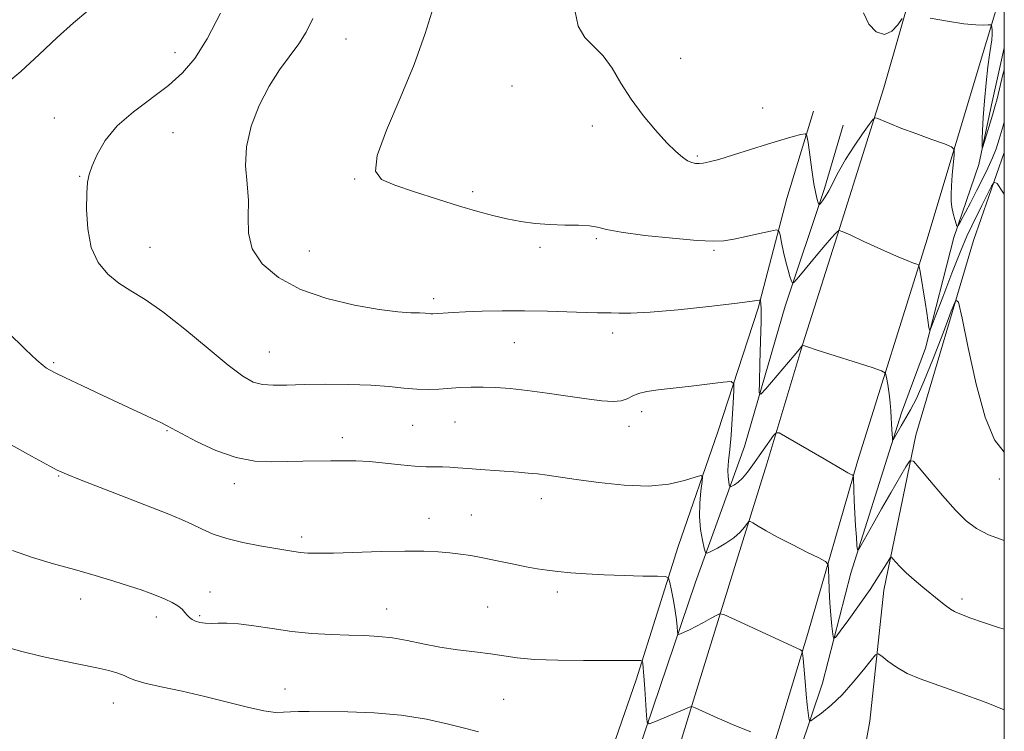
# Model space of a CAD drawing. Extents: x 2087300 to 2090200, y 337300 to 340200.
# Drawn here: x 2089786 to 2090000, y 338033 to 338188 of the extents above; entities that cross this region are included whole.
import ezdxf

# ---------------------------------------------------------------- set-up
doc = ezdxf.new("R2010")
doc.units = 0
doc.header["$MEASUREMENT"] = 0
for name, color, linetype, lineweight in [('32000', 7, 'Continuous', 0), ('DTM HARD BREAKLINE', 7, 'Continuous', 0), ('DTM SPOT ELEVATION', 2, 'Continuous', 13), ('INDEX CONTOUR', 41, 'Continuous', 13), ('INTERMEDIATE CONTOUR', 44, 'Continuous', 0)]:
    doc.layers.add(name, color=color, linetype=linetype, lineweight=lineweight)

msp = doc.modelspace()

# ---------------------------------------------------------------- linework, layer by layer
at = {"layer": '32000', "flags": 128}
msp.add_lwpolyline([(2087500, 337500), (2090000, 337500), (2090000, 340000), (2087500, 340000), (2087500, 337500)], dxfattribs=at)
at = {"layer": 'DTM HARD BREAKLINE'}
for points in [[(2090000, 338261.094, 1118.264), (2089993.1, 338238.14, 1119.55), (2089981.07, 338198.85, 1121.17), (2089973.81, 338173.52, 1123.48), (2089964.67, 338144.49, 1125.85), (2089956.21, 338117.77, 1127.97), (2089948.36, 338091.64, 1130.76), (2089941.4, 338069.3, 1133.01), (2089932.15, 338039.28, 1135.96), (2089925.19, 338016.54, 1138.28), (2089918.23, 337993.5, 1141.51), (2089910.47, 337967.67, 1144.84), (2089904.11, 337947.13, 1148.01), (2089897.45, 337924.19, 1150.52), (2089890.19, 337899.16, 1154.21), (2089883.13, 337872.83, 1157.58)], [(2090000, 338196.379, 1121.422), (2089996.14, 338183.6, 1122.23), (2089982.92, 338139.62, 1125.6), (2089968.1, 338092.15, 1129.68), (2089957.26, 338054.76, 1133.63), (2089951.59, 338035.81, 1135.49), (2089941.65, 338003.69, 1139.75), (2089930.41, 337969.59, 1143.78), (2089918.09, 337926.01, 1149.88), (2089913.41, 337909.05, 1152.2), (2089905.36, 337881.03, 1156.44), (2089897.9, 337857.49, 1159.04), (2089891.04, 337832.06, 1162.74), (2089883.49, 337807.53, 1164.74), (2089873.34, 337776.31, 1168.49), (2089864.2, 337743.5, 1171.84), (2089854.16, 337707.5, 1174.77), (2089846.7, 337681.67, 1176.68), (2089837.56, 337650.46, 1178.9), (2089826.82, 337614.95, 1180.85), (2089816.67, 337582.34, 1182.43), (2089809.91, 337560.7, 1182.75)], [(2090000, 338182.193, 1121.442), (2089997.25, 338169.79, 1121.41), (2089994.47, 338156.82, 1122.21), (2089989, 338140.96, 1124.28), (2089982.83, 338116.83, 1126.29), (2089977.66, 338102.77, 1127.49), (2089966.62, 338067.86, 1130.38), (2089960.46, 338043.93, 1133.03), (2089950.52, 338014.41, 1136.4), (2089945.54, 337997.55, 1139.14), (2089937.79, 337972.42, 1143.2), (2089925.46, 337931.63, 1148.51)], [(2089958.5, 338168.44, 1123.62), (2089952.74, 338149.39, 1125.14), (2089946.48, 338125.56, 1128.23), (2089937.72, 338098.63, 1131.24), (2089929.07, 338073.69, 1133.29), (2089919.92, 338044.67, 1136.46), (2089911.67, 338020.84, 1139.65), (2089900.83, 337988.82, 1143.84), (2089888.1, 337943.25, 1151.08), (2089883.83, 337926.89, 1154.47), (2089876.97, 337903.76, 1158.06), (2089870.2, 337882.61, 1161.07), (2089864.44, 337866.16, 1163.82), (2089859.27, 337842.42, 1166.3), (2089854.5, 337825.27, 1167.63), (2089849.73, 337805.43, 1168.91), (2089844.46, 337787.18, 1171.86), (2089837.3, 337760.35, 1174.15), (2089826.37, 337720.66, 1177.06), (2089815.93, 337682.86, 1179.44), (2089807.28, 337652.45, 1179.72), (2089800.43, 337624.72, 1181.39), (2089789.89, 337591.11, 1182.95), (2089786.61, 337576.16, 1182.93)], [(2089791, 337576.26, 1182.47), (2089805.21, 337624.53, 1180.13), (2089819.93, 337674.79, 1177.08), (2089832.16, 337714.18, 1174.11), (2089842.59, 337753.67, 1170.8), (2089852.14, 337784.19, 1168.07), (2089862.08, 337825.18, 1163.48), (2089872.82, 337857.19, 1159.4), (2089876.69, 337881.82, 1155.89), (2089885.54, 337906.36, 1152.3), (2089892.3, 337932.78, 1149.11), (2089894.58, 337945.75, 1147.83), (2089902.44, 337969.08, 1144.18), (2089908.8, 337991.82, 1140.77), (2089915.86, 338009.77, 1138.68), (2089920.53, 338029.52, 1136.54), (2089932.87, 338065.92, 1132.83), (2089943.51, 338095.44, 1128.79), (2089952.36, 338125.96, 1126.55), (2089960.91, 338151.59, 1123.58), (2089964.99, 338165.35, 1122.88)], [(2089947.7, 337924.08, 1154.03), (2089948.19, 337933.65, 1152.16), (2089953.96, 337950.2, 1149.54), (2089959.62, 337975.03, 1144.88), (2089964.98, 338003.65, 1139.91), (2089970.74, 338035.66, 1135.45), (2089973.8, 338064.18, 1132.69), (2089980.76, 338097.89, 1129.54), (2089993.28, 338140.27, 1127.41), (2090000, 338159.408, 1125.376)]]:
    msp.add_polyline3d(points, dxfattribs=at)
at = {"layer": 'DTM SPOT ELEVATION'}
for p in [(2089856.89, 338184.09, 1127.1), (2089819.65, 338181.17, 1130.6), (2089929.61, 338179.9, 1123.1), (2089892.96, 338173.9, 1124.6), (2089947.43, 338169.1, 1123.3), (2089793.42, 338166.96, 1130.8), (2089910.45, 338165.18, 1124.6), (2089819.26, 338163.76, 1129.1), (2089933.27, 338158.65, 1123.8), (2089798.94, 338154.24, 1130.1), (2089858.75, 338153.62, 1126.1), (2089884.41, 338150.89, 1125.7), (2089814.26, 338138.76, 1129.1), (2089899.04, 338138.79, 1126.3), (2089911.28, 338140.7, 1126.2), (2089848.92, 338137.98, 1127.2), (2089936.85, 338138.11, 1126.2), (2089875.9, 338127.64, 1127.6), (2089914.86, 338120.17, 1128.5), (2089893.43, 338118.05, 1128.9), (2089840.19, 338116.01, 1129.1), (2089793.32, 338113.69, 1131.8), (2089921.16, 338103.01, 1130.5), (2089880.6, 338100.8, 1130.9), (2089817.96, 338098.87, 1132.1), (2089871.37, 338100.05, 1130.9), (2089918.41, 338099.8, 1130.5), (2089856.04, 338097.38, 1131.5), (2089794.42, 338089.06, 1134.1), (2089832.61, 338087.36, 1132.5), (2089998.92, 338088.39, 1128.6), (2089899.31, 338084.06, 1132.6), (2089874.88, 338079.83, 1133.3), (2089884.14, 338080.55, 1133.1), (2089847.26, 338075.78, 1133.6), (2089902.81, 338063.8, 1134.4), (2089799.15, 338062.29, 1136.6), (2089827.31, 338063.76, 1135.4), (2089990.8, 338062.29, 1131.6), (2089865.71, 338060.06, 1135.3), (2089887.65, 338060.51, 1135.1), (2089815.62, 338058.31, 1136.5), (2089825.03, 338058.67, 1135.8), (2089843.61, 338042.71, 1137.4), (2089891.15, 338040.42, 1136.9), (2089806.26, 338039.61, 1138.7)]:
    msp.add_point(p, dxfattribs=at)
at = {"layer": 'INDEX CONTOUR'}
msp.add_polyline3d([(2090000, 338074.983, 1130), (2089996.597, 338076.227, 1130), (2089993.926, 338077.569, 1130), (2089991.694, 338079.249, 1130), (2089989.36, 338081.598, 1130), (2089986.576, 338084.755, 1130), (2089983.756, 338088.099, 1130), (2089981.507, 338090.823, 1130), (2089980.223, 338092.261, 1130), (2089979.477, 338092.319, 1130), (2089978.623, 338091.047, 1130), (2089975.305, 338085.339, 1130), (2089973.314, 338081.866, 1130), (2089971.488, 338078.627, 1130), (2089968.896, 338073.949, 1130), (2089968.312, 338072.947, 1130), (2089968.07, 338072.93, 1130), (2089967.964, 338073.883, 1130), (2089967.826, 338075.737, 1130), (2089967.657, 338078.208, 1130), (2089967.497, 338080.959, 1130), (2089967.38, 338083.662, 1130), (2089967.302, 338086.027, 1130), (2089967.22, 338088.727, 1130), (2089967.14, 338089.112, 1130), (2089966.941, 338089.261, 1130), (2089966.565, 338089.447, 1130), (2089966.008, 338089.74, 1130), (2089965.268, 338090.156, 1130), (2089960.84, 338092.785, 1130), (2089952.457, 338097.631, 1130), (2089951.054, 338098.389, 1130), (2089950.373, 338098.437, 1130), (2089949.83, 338097.816, 1130), (2089945.322, 338091.433, 1130), (2089944.152, 338089.858, 1130), (2089943.072, 338088.581, 1130), (2089942.11, 338087.693, 1130), (2089941.318, 338087.137, 1130), (2089940.754, 338086.823, 1130), (2089940.446, 338086.684, 1130), (2089940.305, 338086.755, 1130), (2089940.207, 338087.097, 1130), (2089940.068, 338087.771, 1130), (2089939.94, 338088.831, 1130), (2089939.914, 338090.33, 1130), (2089940.051, 338092.319, 1130), (2089940.303, 338094.829, 1130), (2089940.593, 338097.896, 1130), (2089940.855, 338101.434, 1130), (2089941.067, 338104.893, 1130), (2089941.216, 338107.606, 1130), (2089941.205, 338109.086, 1130), (2089940.603, 338109.559, 1130), (2089938.897, 338109.433, 1130), (2089931.878, 338108.601, 1130), (2089924.752, 338107.793, 1130), (2089922.266, 338107.446, 1130), (2089920.433, 338107.012, 1130), (2089919.119, 338106.431, 1130), (2089918.002, 338105.833, 1130), (2089916.713, 338105.396, 1130), (2089914.924, 338105.256, 1130), (2089912.46, 338105.409, 1130), (2089909.186, 338105.808, 1130), (2089905.083, 338106.396, 1130), (2089900.594, 338107.052, 1130), (2089896.282, 338107.641, 1130), (2089892.581, 338108.054, 1130), (2089889.436, 338108.293, 1130), (2089886.665, 338108.386, 1130), (2089884.11, 338108.362, 1130), (2089881.698, 338108.256, 1130), (2089877.084, 338107.945, 1130), (2089874.736, 338107.854, 1130), (2089872.236, 338107.906, 1130), (2089869.467, 338108.145, 1130), (2089866.215, 338108.478, 1130), (2089862.242, 338108.779, 1130), (2089857.464, 338108.945, 1130), (2089852.403, 338108.983, 1130), (2089847.733, 338108.923, 1130), (2089843.979, 338108.814, 1130), (2089841.055, 338108.771, 1130), (2089838.731, 338108.933, 1130), (2089836.708, 338109.473, 1130), (2089834.429, 338110.739, 1130), (2089831.273, 338113.115, 1130), (2089826.867, 338116.765, 1130), (2089821.834, 338120.96, 1130), (2089817.047, 338124.741, 1130), (2089813.177, 338127.409, 1130), (2089810.093, 338129.289, 1130), (2089807.464, 338130.96, 1130), (2089805.05, 338132.937, 1130), (2089802.984, 338135.472, 1130), (2089801.489, 338138.752, 1130), (2089800.71, 338142.8, 1130), (2089800.473, 338146.997, 1130), (2089800.526, 338150.552, 1130), (2089800.68, 338152.939, 1130), (2089801.01, 338154.663, 1130), (2089801.657, 338156.486, 1130), (2089802.768, 338158.987, 1130), (2089804.529, 338162.007, 1130), (2089807.131, 338165.202, 1130), (2089810.632, 338168.289, 1130), (2089818.265, 338173.991, 1130), (2089821.333, 338176.722, 1130), (2089823.99, 338179.904, 1130), (2089826.648, 338184.131, 1130), (2089829.601, 338189.767, 1130)], dxfattribs=at)
at = {"layer": 'INTERMEDIATE CONTOUR'}
for points in [[(2089782.193, 338173.692, 1132), (2089786.127, 338177.074, 1132), (2089790.169, 338180.76, 1132), (2089794.087, 338184.436, 1132), (2089797.639, 338187.672, 1132), (2089800.696, 338190.253, 1132)], [(2090000, 338150.327, 1126), (2089999.714, 338150.781, 1126), (2089998.438, 338152.666, 1126), (2089997.79, 338153.001, 1126), (2089997.217, 338152.074, 1126), (2089995.124, 338147.857, 1126), (2089992.922, 338143.493, 1126), (2089991.849, 338141.207, 1126), (2089990.455, 338137.899, 1126), (2089988.589, 338133.155, 1126), (2089986.608, 338127.97, 1126), (2089984.992, 338123.69, 1126), (2089984.092, 338121.35, 1126), (2089983.725, 338120.738, 1126), (2089983.578, 338121.328, 1126), (2089983.12, 338124.535, 1126), (2089982.776, 338126.819, 1126), (2089981.701, 338133.539, 1126), (2089981.517, 338134.549, 1126), (2089981.325, 338134.961, 1126), (2089980.958, 338135.128, 1126), (2089980.228, 338135.371, 1126), (2089978.854, 338135.898, 1126), (2089976.531, 338136.882, 1126), (2089973.163, 338138.395, 1126), (2089969.49, 338140.083, 1126), (2089966.462, 338141.488, 1126), (2089964.767, 338142.257, 1126), (2089964.059, 338142.456, 1126), (2089963.732, 338142.253, 1126), (2089963.254, 338141.756, 1126), (2089962.402, 338140.818, 1126), (2089961.024, 338139.23, 1126), (2089959.087, 338136.927, 1126), (2089955.291, 338132.342, 1126), (2089954.334, 338131.218, 1126), (2089953.922, 338130.984, 1126), (2089953.704, 338131.438, 1126), (2089953.394, 338132.408, 1126), (2089952.974, 338133.823, 1126), (2089952.496, 338135.644, 1126), (2089952.01, 338137.766, 1126), (2089951.575, 338139.847, 1126), (2089951.249, 338141.481, 1126), (2089951.004, 338142.363, 1126), (2089950.456, 338142.586, 1126), (2089949.139, 338142.338, 1126), (2089946.779, 338141.806, 1126), (2089943.884, 338141.166, 1126), (2089941.156, 338140.589, 1126), (2089939.013, 338140.22, 1126), (2089936.704, 338140.111, 1126), (2089933.195, 338140.287, 1126), (2089927.877, 338140.746, 1126), (2089921.863, 338141.382, 1126), (2089916.696, 338142.061, 1126), (2089913.478, 338142.666, 1126), (2089911.55, 338143.141, 1126), (2089909.812, 338143.447, 1126), (2089907.403, 338143.574, 1126), (2089904.416, 338143.624, 1126), (2089901.186, 338143.731, 1126), (2089897.987, 338144.002, 1126), (2089894.872, 338144.435, 1126), (2089891.837, 338145.004, 1126), (2089888.815, 338145.702, 1126), (2089885.5, 338146.597, 1126), (2089881.526, 338147.776, 1126), (2089876.728, 338149.267, 1126), (2089871.755, 338150.87, 1126), (2089867.459, 338152.324, 1126), (2089864.565, 338153.573, 1126), (2089863.277, 338155.387, 1126), (2089863.675, 338158.739, 1126), (2089865.683, 338164.261, 1126), (2089868.621, 338171.228, 1126), (2089871.654, 338178.572, 1126), (2089874.1, 338185.351, 1126), (2089875.882, 338191.129, 1126)], [(2090000, 338166.117, 1124), (2089999.738, 338165.193, 1124), (2089998.902, 338162.339, 1124), (2089998.198, 338160.192, 1124), (2089997.43, 338158.234, 1124), (2089996.447, 338156.045, 1124), (2089995.271, 338153.621, 1124), (2089993.967, 338151.055, 1124), (2089992.619, 338148.48, 1124), (2089990.459, 338144.442, 1124), (2089989.945, 338143.53, 1124), (2089989.699, 338143.384, 1124), (2089989.512, 338143.877, 1124), (2089989.225, 338144.871, 1124), (2089988.888, 338146.162, 1124), (2089988.603, 338147.532, 1124), (2089988.452, 338148.848, 1124), (2089988.432, 338150.293, 1124), (2089988.524, 338152.135, 1124), (2089988.694, 338154.497, 1124), (2089989.063, 338158.941, 1124), (2089989.076, 338160.068, 1124), (2089988.542, 338160.675, 1124), (2089987.005, 338161.285, 1124), (2089984.218, 338162.284, 1124), (2089980.787, 338163.53, 1124), (2089977.529, 338164.745, 1124), (2089975.097, 338165.704, 1124), (2089973.483, 338166.39, 1124), (2089972.511, 338166.827, 1124), (2089971.971, 338166.995, 1124), (2089971.488, 338166.661, 1124), (2089970.649, 338165.539, 1124), (2089969.173, 338163.466, 1124), (2089967.32, 338160.768, 1124), (2089965.481, 338157.894, 1124), (2089963.971, 338155.233, 1124), (2089961.832, 338151.092, 1124), (2089961.05, 338149.762, 1124), (2089960.438, 338148.88, 1124), (2089960.018, 338148.351, 1124), (2089959.789, 338148.098, 1124), (2089959.663, 338148.129, 1124), (2089959.536, 338148.471, 1124), (2089959.318, 338149.186, 1124), (2089959.002, 338150.482, 1124), (2089958.6, 338152.606, 1124), (2089958.138, 338155.622, 1124), (2089957.688, 338158.884, 1124), (2089957.335, 338161.564, 1124), (2089957.095, 338163.039, 1124), (2089956.694, 338163.497, 1124), (2089955.792, 338163.332, 1124), (2089954.113, 338162.869, 1124), (2089951.66, 338162.169, 1124), (2089948.506, 338161.225, 1124), (2089941.092, 338158.896, 1124), (2089937.953, 338157.935, 1124), (2089935.836, 338157.359, 1124), (2089934.527, 338157.1, 1124), (2089933.648, 338157.029, 1124), (2089932.871, 338157.055, 1124), (2089932.065, 338157.229, 1124), (2089931.147, 338157.64, 1124), (2089930.026, 338158.388, 1124), (2089928.57, 338159.636, 1124), (2089926.635, 338161.559, 1124), (2089924.167, 338164.254, 1124), (2089921.45, 338167.508, 1124), (2089918.856, 338171.026, 1124), (2089916.655, 338174.523, 1124), (2089914.71, 338177.741, 1124), (2089912.781, 338180.428, 1124), (2089908.802, 338184.422, 1124), (2089907.351, 338186.906, 1124), (2089906.598, 338190.38, 1124)], [(2090000, 338094.2, 1128), (2089997.873, 338096.893, 1128), (2089995.841, 338101.82, 1128), (2089993.888, 338109.004, 1128), (2089992.137, 338116.881, 1128), (2089990.825, 338123.392, 1128), (2089990.062, 338126.874, 1128), (2089989.451, 338127.271, 1128), (2089988.467, 338124.919, 1128), (2089986.752, 338120.34, 1128), (2089984.617, 338114.761, 1128), (2089982.534, 338109.591, 1128), (2089980.876, 338105.905, 1128), (2089979.593, 338103.444, 1128), (2089977.571, 338099.956, 1128), (2089975.844, 338096.875, 1128), (2089975.715, 338096.822, 1128), (2089975.665, 338097.224, 1128), (2089975.537, 338099.11, 1128), (2089975.474, 338100.363, 1128), (2089975.427, 338101.698, 1128), (2089975.355, 338103.182, 1128), (2089975.206, 338104.919, 1128), (2089974.951, 338106.934, 1128), (2089974.653, 338108.917, 1128), (2089974.402, 338110.477, 1128), (2089974.151, 338111.37, 1128), (2089973.332, 338111.929, 1128), (2089971.238, 338112.634, 1128), (2089959.334, 338116.411, 1128), (2089957.186, 338117.106, 1128), (2089956.346, 338117.391, 1128), (2089956.138, 338117.477, 1128), (2089956.109, 338117.462, 1128), (2089955.926, 338117.221, 1128), (2089955.438, 338116.624, 1128), (2089954.29, 338115.251, 1128), (2089948.15, 338107.995, 1128), (2089947.085, 338106.854, 1128), (2089946.72, 338107.228, 1128), (2089946.74, 338109.439, 1128), (2089946.875, 338113.523, 1128), (2089947.022, 338118.391, 1128), (2089947.12, 338122.666, 1128), (2089947.125, 338125.303, 1128), (2089947.07, 338126.567, 1128), (2089947.002, 338127.047, 1128), (2089946.953, 338127.247, 1128), (2089946.871, 338127.306, 1128), (2089946.686, 338127.275, 1128), (2089946.201, 338127.183, 1128), (2089944.704, 338126.971, 1128), (2089941.357, 338126.555, 1128), (2089935.736, 338125.906, 1128), (2089929.071, 338125.196, 1128), (2089923.005, 338124.649, 1128), (2089918.801, 338124.424, 1128), (2089916.195, 338124.428, 1128), (2089914.539, 338124.501, 1128), (2089913.197, 338124.523, 1128), (2089911.575, 338124.526, 1128), (2089909.085, 338124.578, 1128), (2089900.677, 338124.892, 1128), (2089895.674, 338125.001, 1128), (2089890.826, 338124.983, 1128), (2089886.455, 338124.873, 1128), (2089882.836, 338124.729, 1128), (2089880.166, 338124.601, 1128), (2089875.728, 338124.344, 1128), (2089875.289, 338124.351, 1128), (2089874.06, 338124.446, 1128), (2089872.863, 338124.497, 1128), (2089870.987, 338124.551, 1128), (2089868.162, 338124.743, 1128), (2089864.103, 338125.237, 1128), (2089858.722, 338126.176, 1128), (2089852.709, 338127.624, 1128), (2089846.947, 338129.627, 1128), (2089842.19, 338132.194, 1128), (2089838.672, 338135.195, 1128), (2089836.497, 338138.466, 1128), (2089835.642, 338141.868, 1128), (2089835.573, 338145.365, 1128), (2089835.632, 338148.948, 1128), (2089835.352, 338152.627, 1128), (2089835.047, 338156.493, 1128), (2089835.224, 338160.657, 1128), (2089836.259, 338165.151, 1128), (2089837.996, 338169.677, 1128), (2089840.147, 338173.858, 1128), (2089842.439, 338177.41, 1128), (2089846.617, 338183.089, 1128), (2089848.197, 338185.643, 1128), (2089849.661, 338188.552, 1128)], [(2089977.771, 338188.608, 1122), (2089976.863, 338187.21, 1122), (2089975.569, 338185.789, 1122), (2089973.964, 338185.082, 1122), (2089972.171, 338185.648, 1122), (2089970.515, 338187.33, 1122), (2089969.368, 338189.795, 1122)], [(2090000, 338177.402, 1122), (2089999.705, 338176.387, 1122), (2089998.442, 338171.101, 1122), (2089997.974, 338169.343, 1122), (2089997.454, 338167.568, 1122), (2089995.617, 338161.574, 1122), (2089995.324, 338160.657, 1122), (2089995.217, 338160.537, 1122), (2089995.205, 338161.111, 1122), (2089995.219, 338162.314, 1122), (2089995.279, 338164.24, 1122), (2089995.43, 338167.02, 1122), (2089995.696, 338170.648, 1122), (2089996.043, 338174.571, 1122), (2089996.421, 338178.098, 1122), (2089996.781, 338180.708, 1122), (2089997.079, 338182.545, 1122), (2089997.275, 338183.922, 1122), (2089997.344, 338185.09, 1122), (2089997.327, 338186.045, 1122), (2089997.281, 338186.722, 1122), (2089997.224, 338187.083, 1122), (2089997.025, 338187.202, 1122), (2089996.511, 338187.183, 1122), (2089995.505, 338187.131, 1122), (2089993.804, 338187.173, 1122), (2089991.197, 338187.437, 1122), (2089987.66, 338187.994, 1122), (2089983.914, 338188.681, 1122)], [(2090000, 338055.666, 1132), (2089998.968, 338055.986, 1132), (2089995.264, 338057.208, 1132), (2089992.753, 338058.109, 1132), (2089989.997, 338059.143, 1132), (2089989.15, 338059.512, 1132), (2089988.289, 338060.026, 1132), (2089987.19, 338060.837, 1132), (2089985.813, 338061.939, 1132), (2089982.293, 338064.821, 1132), (2089980.386, 338066.417, 1132), (2089978.673, 338067.934, 1132), (2089977.338, 338069.246, 1132), (2089976.387, 338070.289, 1132), (2089975.777, 338071.014, 1132), (2089975.436, 338071.362, 1132), (2089975.16, 338071.233, 1132), (2089974.713, 338070.517, 1132), (2089973.889, 338069.122, 1132), (2089972.602, 338067.051, 1132), (2089970.8, 338064.319, 1132), (2089968.523, 338061.053, 1132), (2089966.191, 338057.807, 1132), (2089964.321, 338055.239, 1132), (2089963.283, 338053.876, 1132), (2089962.864, 338053.705, 1132), (2089962.704, 338054.581, 1132), (2089962.514, 338056.335, 1132), (2089962.282, 338058.718, 1132), (2089962.068, 338061.457, 1132), (2089961.916, 338064.266, 1132), (2089961.822, 338066.803, 1132), (2089961.77, 338068.713, 1132), (2089961.669, 338069.789, 1132), (2089961.13, 338070.434, 1132), (2089959.694, 338071.196, 1132), (2089957.095, 338072.483, 1132), (2089953.86, 338074.109, 1132), (2089950.708, 338075.74, 1132), (2089948.229, 338077.099, 1132), (2089946.473, 338078.124, 1132), (2089945.353, 338078.812, 1132), (2089944.753, 338079.152, 1132), (2089944.426, 338079.123, 1132), (2089944.088, 338078.7, 1132), (2089943.496, 338077.886, 1132), (2089942.553, 338076.8, 1132), (2089941.2, 338075.59, 1132), (2089939.455, 338074.398, 1132), (2089937.651, 338073.353, 1132), (2089936.197, 338072.58, 1132), (2089935.383, 338072.209, 1132), (2089935.007, 338072.4, 1132), (2089934.748, 338073.308, 1132), (2089934.369, 338075.033, 1132), (2089933.969, 338077.402, 1132), (2089933.734, 338080.178, 1132), (2089933.792, 338083.095, 1132), (2089934.034, 338085.773, 1132), (2089934.296, 338087.807, 1132), (2089934.385, 338088.894, 1132), (2089933.994, 338089.147, 1132), (2089932.784, 338088.779, 1132), (2089930.488, 338088.038, 1132), (2089927.09, 338087.264, 1132), (2089922.641, 338086.832, 1132), (2089917.319, 338087, 1132), (2089911.81, 338087.577, 1132), (2089906.928, 338088.26, 1132), (2089900.611, 338089.192, 1132), (2089898.483, 338089.469, 1132), (2089896.482, 338089.675, 1132), (2089894.363, 338089.848, 1132), (2089886.08, 338090.432, 1132), (2089883.361, 338090.643, 1132), (2089881.195, 338090.831, 1132), (2089879.449, 338090.971, 1132), (2089877.877, 338091.035, 1132), (2089876.24, 338091.021, 1132), (2089874.31, 338091.017, 1132), (2089871.861, 338091.137, 1132), (2089868.773, 338091.45, 1132), (2089865.35, 338091.846, 1132), (2089862.005, 338092.172, 1132), (2089859.033, 338092.32, 1132), (2089856.304, 338092.334, 1132), (2089853.566, 338092.303, 1132), (2089847.471, 338092.282, 1132), (2089844.162, 338092.215, 1132), (2089840.717, 338092.112, 1132), (2089837.034, 338092.261, 1132), (2089832.987, 338093.018, 1132), (2089828.586, 338094.58, 1132), (2089824.381, 338096.521, 1132), (2089821.061, 338098.256, 1132), (2089817.855, 338100.044, 1132), (2089816.632, 338100.675, 1132), (2089814.732, 338101.569, 1132), (2089808.373, 338104.498, 1132), (2089803.987, 338106.551, 1132), (2089799.536, 338108.655, 1132), (2089795.87, 338110.402, 1132), (2089793.606, 338111.501, 1132), (2089792.412, 338112.115, 1132), (2089791.726, 338112.525, 1132), (2089790.985, 338113.056, 1132), (2089789.646, 338114.217, 1132), (2089787.17, 338116.563, 1132), (2089783.284, 338120.379, 1132)], [(2090000, 338038.156, 1134), (2089996.04, 338039.706, 1134), (2089990.075, 338041.951, 1134), (2089981.737, 338044.878, 1134), (2089978.895, 338046.074, 1134), (2089976.527, 338047.424, 1134), (2089974.646, 338048.762, 1134), (2089973.339, 338049.818, 1134), (2089972.593, 338050.337, 1134), (2089972.001, 338050.118, 1134), (2089971.053, 338048.972, 1134), (2089969.38, 338046.835, 1134), (2089967.16, 338044.135, 1134), (2089964.711, 338041.423, 1134), (2089962.335, 338039.159, 1134), (2089960.276, 338037.446, 1134), (2089958.763, 338036.297, 1134), (2089957.94, 338035.722, 1134), (2089957.61, 338035.727, 1134), (2089957.493, 338036.316, 1134), (2089957.354, 338037.49, 1134), (2089957.161, 338039.241, 1134), (2089956.93, 338041.556, 1134), (2089956.681, 338044.331, 1134), (2089956.27, 338049.28, 1134), (2089956.154, 338050.492, 1134), (2089955.996, 338050.992, 1134), (2089955.656, 338051.209, 1134), (2089940.792, 338058.072, 1134), (2089939, 338058.863, 1134), (2089938.107, 338059.022, 1134), (2089937.347, 338058.682, 1134), (2089936.129, 338057.987, 1134), (2089934.566, 338057.116, 1134), (2089932.946, 338056.252, 1134), (2089931.517, 338055.55, 1134), (2089930.378, 338055.034, 1134), (2089929.582, 338054.694, 1134), (2089929.156, 338054.544, 1134), (2089928.987, 338054.678, 1134), (2089928.931, 338055.212, 1134), (2089928.862, 338056.234, 1134), (2089928.72, 338057.728, 1134), (2089928.464, 338059.652, 1134), (2089928.079, 338061.899, 1134), (2089927.653, 338064.104, 1134), (2089927.3, 338065.837, 1134), (2089927.012, 338066.79, 1134), (2089926.303, 338067.149, 1134), (2089924.563, 338067.219, 1134), (2089921.404, 338067.261, 1134), (2089917.32, 338067.345, 1134), (2089913.024, 338067.491, 1134), (2089909.115, 338067.713, 1134), (2089905.734, 338067.98, 1134), (2089902.911, 338068.254, 1134), (2089900.598, 338068.517, 1134), (2089898.439, 338068.83, 1134), (2089896.002, 338069.275, 1134), (2089893.002, 338069.897, 1134), (2089889.732, 338070.596, 1134), (2089886.632, 338071.233, 1134), (2089884.018, 338071.704, 1134), (2089881.724, 338072.036, 1134), (2089879.462, 338072.285, 1134), (2089876.934, 338072.496, 1134), (2089873.794, 338072.641, 1134), (2089869.688, 338072.673, 1134), (2089864.488, 338072.57, 1134), (2089854.158, 338072.256, 1134), (2089850.788, 338072.209, 1134), (2089848.58, 338072.262, 1134), (2089846.989, 338072.398, 1134), (2089845.504, 338072.606, 1134), (2089838.107, 338073.86, 1134), (2089834.451, 338074.551, 1134), (2089830.941, 338075.396, 1134), (2089828.012, 338076.387, 1134), (2089825.565, 338077.457, 1134), (2089823.365, 338078.522, 1134), (2089821.126, 338079.55, 1134), (2089818.343, 338080.722, 1134), (2089814.456, 338082.272, 1134), (2089809.218, 338084.311, 1134), (2089798.952, 338088.281, 1134), (2089796.081, 338089.423, 1134), (2089794.095, 338090.331, 1134), (2089791.638, 338091.618, 1134), (2089787.674, 338093.768, 1134), (2089782.424, 338096.751, 1134)], [(2089944.913, 338033.334, 1136), (2089941.396, 338034.757, 1136), (2089937.601, 338036.401, 1136), (2089932.753, 338038.559, 1136), (2089932.087, 338038.833, 1136), (2089931.916, 338038.841, 1136), (2089923.829, 338035.45, 1136), (2089922.766, 338035.083, 1136), (2089922.345, 338035.461, 1136), (2089922.198, 338036.909, 1136), (2089921.834, 338042.714, 1136), (2089921.636, 338045.525, 1136), (2089921.481, 338047.315, 1136), (2089921.37, 338048.232, 1136), (2089921.3, 338048.628, 1136), (2089921.231, 338048.807, 1136), (2089920.995, 338048.875, 1136), (2089920.39, 338048.891, 1136), (2089919.181, 338048.903, 1136), (2089917.013, 338048.914, 1136), (2089908.503, 338048.909, 1136), (2089902.9, 338048.957, 1136), (2089897.815, 338049.126, 1136), (2089894.055, 338049.461, 1136), (2089891.147, 338049.902, 1136), (2089888.298, 338050.361, 1136), (2089884.902, 338050.779, 1136), (2089881.106, 338051.218, 1136), (2089877.246, 338051.767, 1136), (2089873.597, 338052.47, 1136), (2089870.193, 338053.203, 1136), (2089867.009, 338053.798, 1136), (2089863.982, 338054.132, 1136), (2089860.897, 338054.284, 1136), (2089857.508, 338054.377, 1136), (2089853.637, 338054.524, 1136), (2089849.418, 338054.787, 1136), (2089845.06, 338055.216, 1136), (2089840.783, 338055.819, 1136), (2089836.846, 338056.442, 1136), (2089833.518, 338056.891, 1136), (2089830.982, 338057.033, 1136), (2089829.078, 338056.983, 1136), (2089827.558, 338056.917, 1136), (2089826.221, 338056.977, 1136), (2089825.059, 338057.164, 1136), (2089824.106, 338057.444, 1136), (2089823.381, 338057.792, 1136), (2089822.819, 338058.216, 1136), (2089822.339, 338058.735, 1136), (2089821.849, 338059.356, 1136), (2089821.223, 338060.049, 1136), (2089820.327, 338060.773, 1136), (2089819.074, 338061.491, 1136), (2089817.564, 338062.191, 1136), (2089815.947, 338062.863, 1136), (2089814.291, 338063.515, 1136), (2089812.346, 338064.224, 1136), (2089809.786, 338065.083, 1136), (2089806.381, 338066.156, 1136), (2089802.306, 338067.378, 1136), (2089797.839, 338068.655, 1136), (2089793.235, 338069.927, 1136), (2089788.681, 338071.27, 1136), (2089784.342, 338072.795, 1136)], [(2089885.656, 338033.369, 1138), (2089882.941, 338034.049, 1138), (2089879.147, 338035.034, 1138), (2089874.375, 338036.108, 1138), (2089868.871, 338036.998, 1138), (2089862.954, 338037.498, 1138), (2089857.231, 338037.696, 1138), (2089848.888, 338037.787, 1138), (2089846.502, 338037.795, 1138), (2089844.778, 338037.733, 1138), (2089843.271, 338037.602, 1138), (2089841.508, 338037.583, 1138), (2089839.018, 338037.901, 1138), (2089835.463, 338038.706, 1138), (2089831.065, 338039.839, 1138), (2089826.183, 338041.065, 1138), (2089821.209, 338042.183, 1138), (2089816.67, 338043.147, 1138), (2089813.129, 338043.948, 1138), (2089810.943, 338044.584, 1138), (2089809.655, 338045.113, 1138), (2089808.606, 338045.603, 1138), (2089807.222, 338046.114, 1138), (2089805.285, 338046.667, 1138), (2089802.661, 338047.28, 1138), (2089795.253, 338048.779, 1138), (2089790.8, 338049.751, 1138), (2089786.062, 338050.931, 1138), (2089781.024, 338052.366, 1138)]]:
    msp.add_polyline3d(points, dxfattribs=at)

doc.saveas('drawing.dxf')
